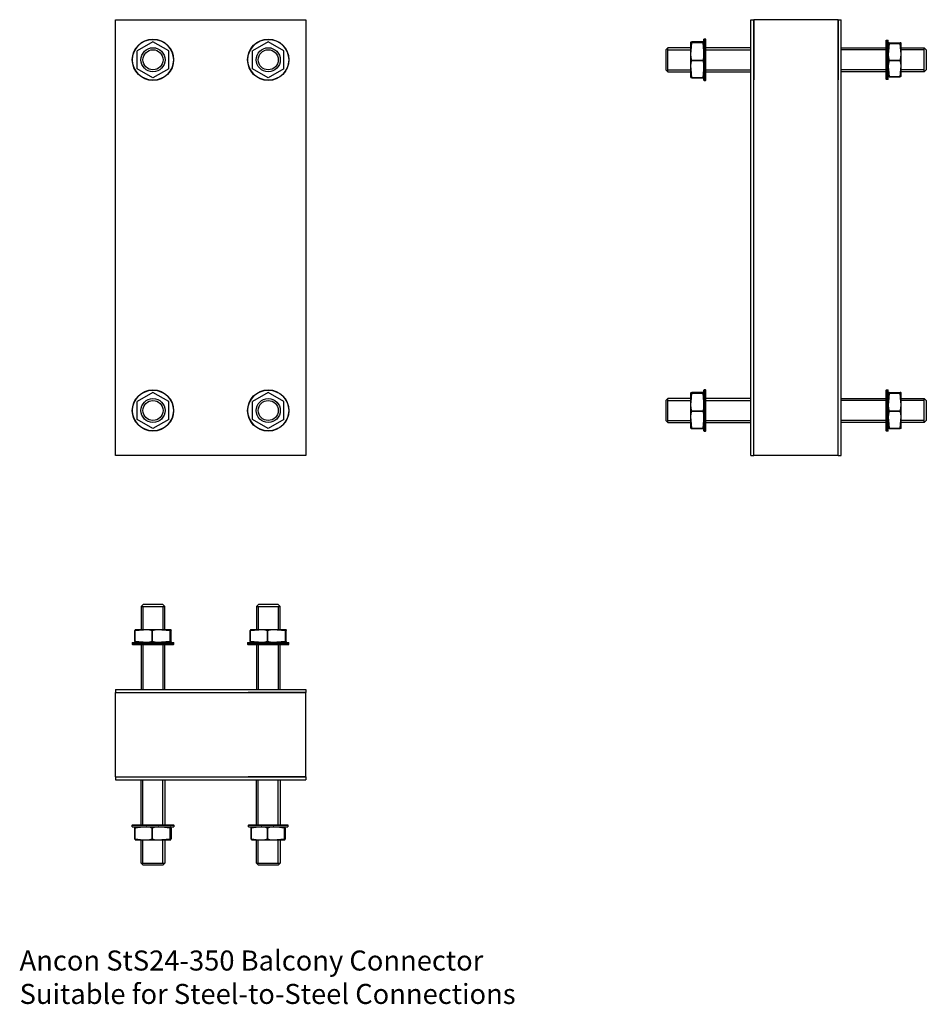
# Model space of a CAD drawing. Units: millimetres. Extents: x -819 to 85, y -765 to 218.
import ezdxf

# ---------------------------------------------------------------- set-up
doc = ezdxf.new("R2010")
doc.units = ezdxf.units.MM
doc.header["$MEASUREMENT"] = 0
doc.linetypes.add('HIDDEN', pattern=[9.525, 6.35, -3.175])
doc.layers.add('ANCON-TEXT', color=6, linetype='Continuous')
doc.layers.add('ANCON_PRODUCTS', color=4, linetype='Continuous')

# ---------------------------------------------------------------- blocks, each defined once
blk = doc.blocks.new('StS24-350_SECTION')
at = {"layer": 'ANCON_PRODUCTS', "linetype": 'Continuous'}
for p, q in [((-90, 217.5), (-87, 217.5)), ((-90, -217.5), (-90, 217.5)), ((-3, 217.5), (-87, 217.5)), ((-87, 217.5), (-87, 157.5)), ((-87, -217.5), (-87, 217.5)), ((-3, 217.5), (-3, 157.5)), ((-3, 217.5), (0, 217.5)), ((-3, -217.5), (-3, 217.5)), ((0, -217.5), (0, 217.5)), ((-136.75, 198.16), (-137, 197.91)), ((-137, 181.59), (-137, 197.91)), ((-135.25, 198.16), (-136.75, 198.16)), ((-136.75, 181.66), (-136.75, 198.16)), ((-135, 197.91), (-135.25, 198.16)), ((-135.25, 181.66), (-135.25, 198.16)), ((-135, 181.59), (-135, 197.91)), ((45, 196.91), (45.25, 197.16)), ((45, 181.59), (45, 196.91)), ((45.25, 197.16), (46.75, 197.16)), ((45.25, 181.66), (45.25, 197.16)), ((46.75, 197.16), (47, 196.91)), ((46.75, 181.66), (46.75, 197.16)), ((47, 181.59), (47, 196.91)), ((-150, 182.96), (-150, 195.14)), ((-138.07, 195.5), (-148.93, 195.5)), ((-148.93, 194.79), (-148.93, 194.78)), ((-148.93, 194.79), (-138.07, 194.79)), ((-138.07, 194.78), (-148.93, 194.78)), ((-138.07, 194.78), (-138.07, 194.79)), ((48.07, 194.5), (58.93, 194.5)), ((48.07, 193.78), (48.07, 193.79)), ((58.93, 193.79), (48.07, 193.79)), ((48.07, 193.78), (58.93, 193.78)), ((58.93, 193.79), (58.93, 193.78)), ((60, 182.96), (60, 194.14)), ((-150, 170.97), (-150, 182.96)), ((-137, 157.09), (-137, 181.59)), ((-136.75, 156.84), (-136.75, 181.66)), ((-135.25, 156.84), (-135.25, 181.66)), ((-135, 157.09), (-135, 181.59)), ((45, 158.09), (45, 181.59)), ((45.25, 157.84), (45.25, 181.66)), ((46.75, 157.84), (46.75, 181.66)), ((47, 158.09), (47, 181.59)), ((60, 170.97), (60, 182.96)), ((-150, 159.86), (-150, 170.97)), ((-148.93, 176.8), (-148.93, 176.78)), ((-148.93, 176.8), (-138.07, 176.8)), ((-138.07, 176.78), (-148.93, 176.78)), ((-138.07, 176.78), (-138.07, 176.8)), ((48.07, 176.78), (48.07, 176.8)), ((58.93, 176.8), (48.07, 176.8)), ((48.07, 176.78), (58.93, 176.78)), ((58.93, 176.8), (58.93, 176.78)), ((60, 160.86), (60, 170.97)), ((-148.93, 159.51), (-138.07, 159.51)), ((-148.93, 159.51), (-148.93, 159.5)), ((-138.07, 159.5), (-148.93, 159.5)), ((-138.07, 159.5), (-138.07, 159.51)), ((45.25, 157.84), (45, 158.09)), ((46.75, 157.84), (45.25, 157.84)), ((47, 158.09), (46.75, 157.84)), ((58.93, 160.51), (48.07, 160.51)), ((48.07, 160.5), (48.07, 160.51)), ((48.07, 160.5), (58.93, 160.5)), ((58.93, 160.51), (58.93, 160.5)), ((-137, 157.09), (-136.75, 156.84)), ((-136.75, 156.84), (-135.25, 156.84)), ((-135.25, 156.84), (-135, 157.09)), ((-150, -167.04), (-150, -154.86)), ((-138.07, -154.5), (-148.93, -154.5)), ((-148.93, -155.21), (-148.93, -155.22)), ((-148.93, -155.21), (-138.07, -155.21)), ((-138.07, -155.22), (-148.93, -155.22)), ((-138.07, -155.22), (-138.07, -155.21)), ((-136.75, -151.84), (-137, -152.09)), ((-137, -168.41), (-137, -152.09)), ((-135.25, -151.84), (-136.75, -151.84)), ((-136.75, -168.34), (-136.75, -151.84)), ((-135, -152.09), (-135.25, -151.84)), ((-135.25, -168.34), (-135.25, -151.84)), ((-135, -168.41), (-135, -152.09)), ((45, -152.09), (45.25, -151.84)), ((45, -168.41), (45, -152.09)), ((45.25, -151.84), (46.75, -151.84)), ((45.25, -168.34), (45.25, -151.84)), ((46.75, -151.84), (47, -152.09)), ((46.75, -168.34), (46.75, -151.84)), ((47, -168.41), (47, -152.09)), ((48.07, -154.5), (58.93, -154.5)), ((48.07, -155.22), (48.07, -155.21)), ((58.93, -155.21), (48.07, -155.21)), ((48.07, -155.22), (58.93, -155.22)), ((58.93, -155.21), (58.93, -155.22)), ((60, -167.04), (60, -154.86)), ((-150, -179.03), (-150, -167.04)), ((-148.93, -173.2), (-148.93, -173.22)), ((-148.93, -173.2), (-138.07, -173.2)), ((-138.07, -173.22), (-148.93, -173.22)), ((-138.07, -173.22), (-138.07, -173.2)), ((-137, -192.91), (-137, -168.41)), ((-136.75, -193.16), (-136.75, -168.34)), ((-135.25, -193.16), (-135.25, -168.34)), ((-135, -192.91), (-135, -168.41)), ((45, -192.91), (45, -168.41)), ((45.25, -193.16), (45.25, -168.34)), ((46.75, -193.16), (46.75, -168.34)), ((47, -192.91), (47, -168.41)), ((48.07, -173.22), (48.07, -173.2)), ((58.93, -173.2), (48.07, -173.2)), ((48.07, -173.22), (58.93, -173.22)), ((58.93, -173.2), (58.93, -173.22)), ((60, -179.03), (60, -167.04)), ((-150, -190.14), (-150, -179.03)), ((60, -190.14), (60, -179.03)), ((-148.93, -190.49), (-138.07, -190.49)), ((-148.93, -190.49), (-148.93, -190.5)), ((-138.07, -190.5), (-148.93, -190.5)), ((-138.07, -190.5), (-138.07, -190.49)), ((-137, -192.91), (-136.75, -193.16)), ((-136.75, -193.16), (-135.25, -193.16)), ((-135.25, -193.16), (-135, -192.91)), ((45.25, -193.16), (45, -192.91)), ((46.75, -193.16), (45.25, -193.16)), ((47, -192.91), (46.75, -193.16)), ((58.93, -190.49), (48.07, -190.49)), ((48.07, -190.5), (48.07, -190.49)), ((48.07, -190.5), (58.93, -190.5)), ((58.93, -190.49), (58.93, -190.5)), ((-90, -217.5), (-87, -217.5)), ((-3, -217.5), (-87, -217.5)), ((-3, -217.5), (0, -217.5))]:
    blk.add_line(p, q, dxfattribs=at)
at = {"layer": 'ANCON_PRODUCTS', "color": 1, "linetype": 'Continuous'}
for p, q in [((-173, 189.38), (-175, 187.38)), ((-175, 187.38), (-175, 167.62)), ((-150, 189.38), (-173, 189.38)), ((-173, 165.62), (-173, 189.38)), ((-173, 187.48), (-150, 187.48)), ((-90, 189.38), (-135, 189.38)), ((-135, 187.48), (-90, 187.48)), ((0, 189.38), (45, 189.38)), ((45, 187.48), (0, 187.48)), ((60, 189.38), (83, 189.38)), ((83, 187.48), (60, 187.48)), ((83, 165.62), (83, 189.38)), ((83, 189.38), (85, 187.38)), ((85, 187.38), (85, 167.62)), ((-173, 165.62), (-175, 167.62)), ((-173, 167.52), (-150, 167.52)), ((-135, 167.52), (-90, 167.52)), ((45, 167.52), (0, 167.52)), ((83, 167.52), (60, 167.52)), ((83, 165.62), (85, 167.62)), ((-173, 165.62), (-150, 165.62)), ((-135, 165.62), (-90, 165.62)), ((45, 165.62), (0, 165.62)), ((83, 165.62), (60, 165.62)), ((-173, -160.62), (-175, -162.62)), ((-175, -162.62), (-175, -182.38)), ((-150, -160.62), (-173, -160.62)), ((-173, -184.38), (-173, -160.62)), ((-173, -162.52), (-150, -162.52)), ((-90, -160.62), (-135, -160.62)), ((-135, -162.52), (-90, -162.52)), ((0, -160.62), (45, -160.62)), ((45, -162.52), (0, -162.52)), ((60, -160.62), (83, -160.62)), ((83, -162.52), (60, -162.52)), ((83, -184.38), (83, -160.62)), ((83, -160.62), (85, -162.62)), ((85, -162.62), (85, -182.38)), ((-173, -184.38), (-175, -182.38)), ((-173, -182.48), (-150, -182.48)), ((-173, -184.38), (-150, -184.38)), ((-135, -182.48), (-90, -182.48)), ((-135, -184.38), (-90, -184.38)), ((45, -182.48), (0, -182.48)), ((45, -184.38), (0, -184.38)), ((83, -182.48), (60, -182.48)), ((83, -184.38), (60, -184.38)), ((83, -184.38), (85, -182.38))]:
    blk.add_line(p, q, dxfattribs=at)
at = {"layer": 'ANCON_PRODUCTS', "linetype": 'HIDDEN'}
for p, q in [((-138.07, 195.5), (-138.07, 195.49)), ((48.07, 194.5), (48.07, 194.49)), ((-138.07, 160.22), (-138.07, 160.21)), ((48.07, 161.22), (48.07, 161.21)), ((-138.07, -154.5), (-138.07, -154.51)), ((48.07, -154.5), (48.07, -154.51)), ((-138.07, -189.78), (-138.07, -189.79)), ((48.07, -189.78), (48.07, -189.79))]:
    blk.add_line(p, q, dxfattribs=at)
at = {"layer": 'ANCON_PRODUCTS', "linetype": 'Continuous', "flags": 128}
for points in [[(-150, 195.14), (-149.99, 195.17), (-149.68, 195.33), (-148.93, 195.5)], [(-148.93, 194.79), (-149.71, 194.96), (-150, 195.14)], [(-150, 182.96), (-149.99, 183.41), (-149.68, 186.27), (-148.93, 194.78)], [(-138.07, 195.5), (-137.29, 195.33), (-137, 195.14)], [(-137, 195.14), (-137.01, 195.12), (-137.32, 194.95), (-138.07, 194.79)], [(-138.07, 194.78), (-137.29, 186.1), (-137, 182.96)], [(48.07, 194.5), (47.29, 194.33), (47, 194.14)], [(47, 194.14), (47.01, 194.12), (47.32, 193.95), (48.07, 193.79)], [(48.07, 193.78), (47.29, 186.1), (47, 182.96)], [(60, 194.14), (59.99, 194.17), (59.68, 194.33), (58.93, 194.5)], [(58.93, 193.79), (59.71, 193.96), (60, 194.14)], [(60, 182.96), (59.99, 183.41), (59.68, 186.27), (58.93, 193.78)], [(-148.93, 176.8), (-149.71, 179.82), (-150, 182.96)], [(-137, 182.96), (-137.01, 182.51), (-137.32, 179.65), (-138.07, 176.8)], [(47, 182.96), (47.01, 182.51), (47.32, 179.65), (48.07, 176.8)], [(58.93, 176.8), (59.71, 179.82), (60, 182.96)], [(-150, 170.97), (-149.99, 171.4), (-149.68, 174.09), (-148.93, 176.78)], [(-148.93, 159.51), (-149.71, 168.01), (-150, 170.97)], [(-138.07, 176.78), (-137.29, 173.93), (-137, 170.97)], [(-137, 170.97), (-137.01, 170.55), (-137.32, 167.86), (-138.07, 159.51)], [(48.07, 176.78), (47.29, 173.93), (47, 170.97)], [(47, 170.97), (47.01, 170.55), (47.32, 167.86), (48.07, 160.51)], [(60, 170.97), (59.99, 171.4), (59.68, 174.09), (58.93, 176.78)], [(58.93, 160.51), (59.71, 168.01), (60, 170.97)], [(-150, 159.86), (-149.99, 159.83), (-149.68, 159.67), (-148.93, 159.5)], [(-138.07, 159.5), (-137.29, 159.67), (-137, 159.86)], [(48.07, 160.5), (47.29, 160.67), (47, 160.86)], [(60, 160.86), (59.99, 160.83), (59.68, 160.67), (58.93, 160.5)], [(-150, -154.86), (-149.99, -154.83), (-149.68, -154.67), (-148.93, -154.5)], [(-148.93, -155.21), (-149.71, -155.04), (-150, -154.86)], [(-150, -167.04), (-149.99, -166.59), (-149.68, -163.73), (-148.93, -155.22)], [(-138.07, -154.5), (-137.29, -154.67), (-137, -154.86)], [(-137, -154.86), (-137.01, -154.88), (-137.32, -155.05), (-138.07, -155.21)], [(-138.07, -155.22), (-137.29, -163.9), (-137, -167.04)], [(48.07, -154.5), (47.29, -154.67), (47, -154.86)], [(47, -154.86), (47.01, -154.88), (47.32, -155.05), (48.07, -155.21)], [(48.07, -155.22), (47.29, -163.9), (47, -167.04)], [(60, -154.86), (59.99, -154.83), (59.68, -154.67), (58.93, -154.5)], [(58.93, -155.21), (59.71, -155.04), (60, -154.86)], [(60, -167.04), (59.99, -166.59), (59.68, -163.73), (58.93, -155.22)], [(-148.93, -173.2), (-149.71, -170.18), (-150, -167.04)], [(-150, -179.03), (-149.99, -178.6), (-149.68, -175.91), (-148.93, -173.22)], [(-137, -167.04), (-137.01, -167.49), (-137.32, -170.35), (-138.07, -173.2)], [(-138.07, -173.22), (-137.29, -176.07), (-137, -179.03)], [(47, -167.04), (47.01, -167.49), (47.32, -170.35), (48.07, -173.2)], [(48.07, -173.22), (47.29, -176.07), (47, -179.03)], [(58.93, -173.2), (59.71, -170.18), (60, -167.04)], [(60, -179.03), (59.99, -178.6), (59.68, -175.91), (58.93, -173.22)], [(-148.93, -190.49), (-149.71, -181.99), (-150, -179.03)], [(-137, -179.03), (-137.01, -179.45), (-137.32, -182.14), (-138.07, -190.49)], [(47, -179.03), (47.01, -179.45), (47.32, -182.14), (48.07, -190.49)], [(58.93, -190.49), (59.71, -181.99), (60, -179.03)], [(-150, -190.14), (-149.99, -190.17), (-149.68, -190.33), (-148.93, -190.5)], [(-138.07, -190.5), (-137.29, -190.33), (-137, -190.14)], [(48.07, -190.5), (47.29, -190.33), (47, -190.14)], [(60, -190.14), (59.99, -190.17), (59.68, -190.33), (58.93, -190.5)]]:
    blk.add_lwpolyline(points, dxfattribs=at)
blk = doc.blocks.new('StS24-350_ELEVATION')
at = {"layer": 'ANCON_PRODUCTS', "linetype": 'Continuous'}
for p, q in [((-95, -217.5), (-95, 217.5)), ((-95, 217.5), (95, 217.5)), ((95, 217.5), (95, -217.5)), ((-57.5, 195.5), (-73.15, 186.47)), ((-41.85, 186.47), (-57.5, 195.5)), ((57.5, 195.5), (41.85, 186.47)), ((73.15, 186.47), (57.5, 195.5)), ((-73.15, 168.53), (-73.15, 186.47)), ((-41.85, 168.53), (-41.85, 186.47)), ((41.85, 168.53), (41.85, 186.47)), ((73.15, 168.53), (73.15, 186.47)), ((-57.5, 159.5), (-73.15, 168.53)), ((-41.85, 168.53), (-57.5, 159.5)), ((57.5, 159.5), (41.85, 168.53)), ((73.15, 168.53), (57.5, 159.5)), ((-57.5, -154.5), (-73.15, -163.53)), ((-41.85, -163.53), (-57.5, -154.5)), ((57.5, -154.5), (41.85, -163.53)), ((73.15, -163.53), (57.5, -154.5)), ((-73.15, -181.47), (-73.15, -163.53)), ((-41.85, -181.47), (-41.85, -163.53)), ((41.85, -181.47), (41.85, -163.53)), ((73.15, -181.47), (73.15, -163.53)), ((-57.5, -190.5), (-73.15, -181.47)), ((-41.85, -181.47), (-57.5, -190.5)), ((57.5, -190.5), (41.85, -181.47)), ((73.15, -181.47), (57.5, -190.5)), ((95, -217.5), (-95, -217.5))]:
    blk.add_line(p, q, dxfattribs=at)
at = {"layer": 'ANCON_PRODUCTS'}
blk.add_line((-30, 217.5), (30, 217.5), dxfattribs=at)
at = {"layer": 'ANCON_PRODUCTS', "linetype": 'Continuous'}
for centre, radius in [((-57.5, 177.5), 20.61), ((-57.5, 177.5), 20.36), ((57.5, 177.5), 20.61), ((57.5, 177.5), 20.36), ((-57.5, -172.5), 20.61), ((-57.5, -172.5), 20.36), ((57.5, -172.5), 20.61), ((57.5, -172.5), 20.36)]:
    blk.add_circle(centre, radius, dxfattribs=at)
at = {"layer": 'ANCON_PRODUCTS', "color": 1, "linetype": 'Continuous'}
for centre, radius in [((-57.5, 177.5), 12), ((-57.5, 177.5), 10), ((57.5, 177.5), 12), ((57.5, 177.5), 10), ((-57.5, -172.5), 12), ((-57.5, -172.5), 10), ((57.5, -172.5), 12), ((57.5, -172.5), 10)]:
    blk.add_circle(centre, radius, dxfattribs=at)
blk = doc.blocks.new('StS24-350_PLAN')
at = {"layer": 'ANCON_PRODUCTS', "color": 1, "linetype": 'Continuous'}
for p, q in [((-69.38, 83), (-67.38, 85)), ((-69.38, 83), (-69.38, 60)), ((-69.38, 83), (-45.62, 83)), ((-67.48, 83), (-67.48, 60)), ((-47.62, 85), (-67.38, 85)), ((-45.62, 83), (-47.62, 85)), ((-47.52, 83), (-47.52, 60)), ((-45.62, 60), (-45.62, 83)), ((45.62, 83), (47.62, 85)), ((45.62, 83), (45.62, 60)), ((45.62, 83), (69.38, 83)), ((47.52, 83), (47.52, 60)), ((67.38, 85), (47.62, 85)), ((69.38, 83), (67.38, 85)), ((67.48, 83), (67.48, 60)), ((69.38, 60), (69.38, 83)), ((-69.38, 45), (-69.38, 0)), ((-67.48, 45), (-67.48, 0)), ((-47.52, 45), (-47.52, 0)), ((-45.62, 0), (-45.62, 45)), ((45.62, 45), (45.62, 0)), ((47.52, 45), (47.52, 0)), ((67.48, 45), (67.48, 0)), ((69.38, 0), (69.38, 45)), ((-69.38, -135), (-69.38, -90)), ((-67.48, -135), (-67.48, -90)), ((-47.52, -135), (-47.52, -90)), ((-45.62, -90), (-45.62, -135)), ((45.62, -135), (45.62, -90)), ((47.52, -135), (47.52, -90)), ((67.48, -135), (67.48, -90)), ((69.38, -90), (69.38, -135)), ((-69.38, -173), (-69.38, -150)), ((-67.48, -173), (-67.48, -150)), ((-47.52, -173), (-47.52, -150)), ((-45.62, -150), (-45.62, -173)), ((45.62, -173), (45.62, -150)), ((47.52, -173), (47.52, -150)), ((67.48, -173), (67.48, -150)), ((69.38, -150), (69.38, -173)), ((-69.38, -173), (-67.38, -175)), ((-69.38, -173), (-45.62, -173)), ((-47.62, -175), (-67.38, -175)), ((-45.62, -173), (-47.62, -175)), ((45.62, -173), (47.62, -175)), ((45.62, -173), (69.38, -173)), ((67.38, -175), (47.62, -175)), ((69.38, -173), (67.38, -175))]:
    blk.add_line(p, q, dxfattribs=at)
at = {"layer": 'ANCON_PRODUCTS', "linetype": 'Continuous'}
for p, q in [((-75.14, 60), (-64.03, 60)), ((-64.03, 60), (-52.04, 60)), ((-52.04, 60), (-39.86, 60)), ((39.86, 60), (50.97, 60)), ((50.97, 60), (62.96, 60)), ((62.96, 60), (75.14, 60)), ((-75.49, 58.93), (-75.5, 58.93)), ((-75.5, 48.07), (-75.5, 58.93)), ((-75.49, 58.93), (-75.49, 48.07)), ((-58.2, 58.93), (-58.22, 58.93)), ((-58.22, 48.07), (-58.22, 58.93)), ((-58.2, 58.93), (-58.2, 48.07)), ((-40.22, 48.07), (-40.22, 58.93)), ((-40.21, 58.93), (-40.22, 58.93)), ((-40.21, 58.93), (-40.21, 48.07)), ((-39.5, 48.07), (-39.5, 58.93)), ((39.51, 58.93), (39.5, 58.93)), ((39.5, 48.07), (39.5, 58.93)), ((39.51, 58.93), (39.51, 48.07)), ((56.8, 58.93), (56.78, 58.93)), ((56.78, 48.07), (56.78, 58.93)), ((56.8, 58.93), (56.8, 48.07)), ((74.78, 48.07), (74.78, 58.93)), ((74.79, 58.93), (74.78, 58.93)), ((74.79, 58.93), (74.79, 48.07)), ((75.5, 48.07), (75.5, 58.93)), ((-77.91, 47), (-78.16, 46.75)), ((-78.16, 46.75), (-78.16, 45.25)), ((-78.16, 46.75), (-53.34, 46.75)), ((-78.16, 45.25), (-77.91, 45)), ((-78.16, 45.25), (-53.34, 45.25)), ((-77.91, 47), (-53.41, 47)), ((-77.91, 45), (-53.41, 45)), ((-75.5, 48.07), (-75.49, 48.07)), ((-58.22, 48.07), (-58.2, 48.07)), ((-53.41, 47), (-37.09, 47)), ((-53.41, 45), (-37.09, 45)), ((-53.34, 46.75), (-36.84, 46.75)), ((-53.34, 45.25), (-36.84, 45.25)), ((-40.22, 48.07), (-40.21, 48.07)), ((-36.84, 46.75), (-37.09, 47)), ((-37.09, 45), (-36.84, 45.25)), ((-36.84, 45.25), (-36.84, 46.75)), ((37.09, 47), (36.84, 46.75)), ((36.84, 46.75), (36.84, 45.25)), ((36.84, 46.75), (61.66, 46.75)), ((36.84, 45.25), (37.09, 45)), ((36.84, 45.25), (61.66, 45.25)), ((37.09, 47), (61.59, 47)), ((37.09, 45), (61.59, 45)), ((39.5, 48.07), (39.51, 48.07)), ((56.78, 48.07), (56.8, 48.07)), ((61.59, 47), (77.91, 47)), ((61.59, 45), (77.91, 45)), ((61.66, 46.75), (78.16, 46.75)), ((61.66, 45.25), (78.16, 45.25)), ((74.78, 48.07), (74.79, 48.07)), ((78.16, 46.75), (77.91, 47)), ((77.91, 45), (78.16, 45.25)), ((78.16, 45.25), (78.16, 46.75)), ((-95, 0), (95, 0)), ((-95, 0), (-95, -3)), ((-95, -87), (-95, -3)), ((-95, -3), (95, -3)), ((95, -3), (37.5, -3)), ((95, 0), (95, -3)), ((95, -87), (95, -3)), ((-95, -87), (95, -87)), ((-95, -87), (-95, -90)), ((95, -87), (37.5, -87)), ((95, -87), (95, -90)), ((-95, -90), (95, -90)), ((-78.16, -135.25), (-77.91, -135)), ((-78.16, -136.75), (-78.16, -135.25)), ((-78.16, -135.25), (-53.34, -135.25)), ((-77.91, -137), (-78.16, -136.75)), ((-78.16, -136.75), (-53.34, -136.75)), ((-77.91, -135), (-53.41, -135)), ((-77.91, -137), (-53.41, -137)), ((-53.41, -135), (-37.09, -135)), ((-53.41, -137), (-37.09, -137)), ((-53.34, -135.25), (-36.84, -135.25)), ((-53.34, -136.75), (-36.84, -136.75)), ((-37.09, -135), (-36.84, -135.25)), ((-36.84, -136.75), (-37.09, -137)), ((-36.84, -135.25), (-36.84, -136.75)), ((37.84, -135.25), (38.09, -135)), ((37.84, -136.75), (37.84, -135.25)), ((37.84, -135.25), (61.66, -135.25)), ((38.09, -137), (37.84, -136.75)), ((37.84, -136.75), (61.66, -136.75)), ((38.09, -135), (61.59, -135)), ((38.09, -137), (61.59, -137)), ((61.59, -135), (76.91, -135)), ((61.59, -137), (76.91, -137)), ((61.66, -135.25), (77.16, -135.25)), ((61.66, -136.75), (77.16, -136.75)), ((76.91, -135), (77.16, -135.25)), ((77.16, -136.75), (76.91, -137)), ((77.16, -135.25), (77.16, -136.75)), ((-75.5, -138.07), (-75.49, -138.07)), ((-75.5, -138.07), (-75.5, -148.93)), ((-75.49, -148.93), (-75.49, -138.07)), ((-58.22, -138.07), (-58.2, -138.07)), ((-58.22, -138.07), (-58.22, -148.93)), ((-58.2, -148.93), (-58.2, -138.07)), ((-40.22, -138.07), (-40.22, -148.93)), ((-40.22, -138.07), (-40.21, -138.07)), ((-40.21, -148.93), (-40.21, -138.07)), ((-39.5, -138.07), (-39.5, -148.93)), ((40.5, -138.07), (40.51, -138.07)), ((40.5, -138.07), (40.5, -148.93)), ((40.51, -148.93), (40.51, -138.07)), ((56.78, -138.07), (56.8, -138.07)), ((56.78, -138.07), (56.78, -148.93)), ((56.8, -148.93), (56.8, -138.07)), ((73.78, -138.07), (73.78, -148.93)), ((73.78, -138.07), (73.79, -138.07)), ((73.79, -148.93), (73.79, -138.07)), ((74.5, -138.07), (74.5, -148.93)), ((-75.49, -148.93), (-75.5, -148.93)), ((-75.14, -150), (-64.03, -150)), ((-64.03, -150), (-52.04, -150)), ((-58.2, -148.93), (-58.22, -148.93)), ((-52.04, -150), (-39.86, -150)), ((-40.21, -148.93), (-40.22, -148.93)), ((40.51, -148.93), (40.5, -148.93)), ((40.86, -150), (50.97, -150)), ((50.97, -150), (62.96, -150)), ((56.8, -148.93), (56.78, -148.93)), ((62.96, -150), (74.14, -150)), ((73.79, -148.93), (73.78, -148.93))]:
    blk.add_line(p, q, dxfattribs=at)
at = {"layer": 'ANCON_PRODUCTS', "linetype": 'HIDDEN'}
for p, q in [((-74.78, 48.07), (-74.79, 48.07)), ((-39.5, 48.07), (-39.51, 48.07)), ((40.22, 48.07), (40.21, 48.07)), ((75.5, 48.07), (75.49, 48.07)), ((-74.78, -138.07), (-74.79, -138.07)), ((-39.5, -138.07), (-39.51, -138.07)), ((41.22, -138.07), (41.21, -138.07)), ((74.5, -138.07), (74.49, -138.07))]:
    blk.add_line(p, q, dxfattribs=at)
at = {"layer": 'ANCON_PRODUCTS', "linetype": 'Continuous', "flags": 128}
for points in [[(-75.14, 60), (-75.17, 59.99), (-75.33, 59.68), (-75.5, 58.93)], [(-75.49, 58.93), (-66.99, 59.71), (-64.03, 60)], [(-64.03, 60), (-63.6, 59.99), (-60.91, 59.68), (-58.22, 58.93)], [(-58.2, 58.93), (-55.18, 59.71), (-52.04, 60)], [(-52.04, 60), (-51.59, 59.99), (-48.73, 59.68), (-40.22, 58.93)], [(-40.21, 58.93), (-40.04, 59.71), (-39.86, 60)], [(-39.86, 60), (-39.83, 59.99), (-39.67, 59.68), (-39.5, 58.93)], [(39.86, 60), (39.83, 59.99), (39.67, 59.68), (39.5, 58.93)], [(39.51, 58.93), (48.01, 59.71), (50.97, 60)], [(50.97, 60), (51.4, 59.99), (54.09, 59.68), (56.78, 58.93)], [(56.8, 58.93), (59.82, 59.71), (62.96, 60)], [(62.96, 60), (63.41, 59.99), (66.27, 59.68), (74.78, 58.93)], [(74.79, 58.93), (74.96, 59.71), (75.14, 60)], [(75.14, 60), (75.17, 59.99), (75.33, 59.68), (75.5, 58.93)], [(-75.5, 48.07), (-75.33, 47.29), (-75.14, 47)], [(-64.03, 47), (-64.45, 47.01), (-67.14, 47.32), (-75.49, 48.07)], [(-58.22, 48.07), (-61.07, 47.29), (-64.03, 47)], [(-52.04, 47), (-52.49, 47.01), (-55.35, 47.32), (-58.2, 48.07)], [(-40.22, 48.07), (-48.9, 47.29), (-52.04, 47)], [(-39.86, 47), (-39.88, 47.01), (-40.05, 47.32), (-40.21, 48.07)], [(-39.5, 48.07), (-39.67, 47.29), (-39.86, 47)], [(39.5, 48.07), (39.67, 47.29), (39.86, 47)], [(50.97, 47), (50.55, 47.01), (47.86, 47.32), (39.51, 48.07)], [(56.78, 48.07), (53.93, 47.29), (50.97, 47)], [(62.96, 47), (62.51, 47.01), (59.65, 47.32), (56.8, 48.07)], [(74.78, 48.07), (66.1, 47.29), (62.96, 47)], [(75.14, 47), (75.12, 47.01), (74.95, 47.32), (74.79, 48.07)], [(75.5, 48.07), (75.33, 47.29), (75.14, 47)], [(-75.5, -138.07), (-75.33, -137.29), (-75.14, -137)], [(-64.03, -137), (-64.45, -137.01), (-67.14, -137.32), (-75.49, -138.07)], [(-58.22, -138.07), (-61.07, -137.29), (-64.03, -137)], [(-52.04, -137), (-52.49, -137.01), (-55.35, -137.32), (-58.2, -138.07)], [(-40.22, -138.07), (-48.9, -137.29), (-52.04, -137)], [(-39.86, -137), (-39.88, -137.01), (-40.05, -137.32), (-40.21, -138.07)], [(-39.5, -138.07), (-39.67, -137.29), (-39.86, -137)], [(40.5, -138.07), (40.67, -137.29), (40.86, -137)], [(50.97, -137), (50.55, -137.01), (47.86, -137.32), (40.51, -138.07)], [(56.78, -138.07), (53.93, -137.29), (50.97, -137)], [(62.96, -137), (62.51, -137.01), (59.65, -137.32), (56.8, -138.07)], [(73.78, -138.07), (66.1, -137.29), (62.96, -137)], [(74.14, -137), (74.12, -137.01), (73.95, -137.32), (73.79, -138.07)], [(74.5, -138.07), (74.33, -137.29), (74.14, -137)], [(-75.14, -150), (-75.17, -149.99), (-75.33, -149.68), (-75.5, -148.93)], [(-75.49, -148.93), (-66.99, -149.71), (-64.03, -150)], [(-64.03, -150), (-63.6, -149.99), (-60.91, -149.68), (-58.22, -148.93)], [(-58.2, -148.93), (-55.18, -149.71), (-52.04, -150)], [(-52.04, -150), (-51.59, -149.99), (-48.73, -149.68), (-40.22, -148.93)], [(-40.21, -148.93), (-40.04, -149.71), (-39.86, -150)], [(-39.86, -150), (-39.83, -149.99), (-39.67, -149.68), (-39.5, -148.93)], [(40.86, -150), (40.83, -149.99), (40.67, -149.68), (40.5, -148.93)], [(40.51, -148.93), (48.01, -149.71), (50.97, -150)], [(50.97, -150), (51.4, -149.99), (54.09, -149.68), (56.78, -148.93)], [(56.8, -148.93), (59.82, -149.71), (62.96, -150)], [(62.96, -150), (63.41, -149.99), (66.27, -149.68), (73.78, -148.93)], [(73.79, -148.93), (73.96, -149.71), (74.14, -150)], [(74.14, -150), (74.17, -149.99), (74.33, -149.68), (74.5, -148.93)]]:
    blk.add_lwpolyline(points, dxfattribs=at)

msp = doc.modelspace()

# ---------------------------------------------------------------- block references
at = {"layer": 'ANCON_PRODUCTS'}
for name, p in [('StS24-350_ELEVATION', (-629, 0)), ('StS24-350_SECTION', (0, 0)), ('StS24-350_PLAN', (-629, -451.06))]:
    msp.add_blockref(name, p, dxfattribs=at)

# ---------------------------------------------------------------- texts
at = {"layer": 'ANCON-TEXT', "insert": (-819.59, -711.36), "char_height": 20, "attachment_point": 1}
msp.add_mtext_dynamic_manual_height_columns('{\\fTahoma|b0|i0|c0|p34;Ancon StS24-350 Balcony Connector\\PSuitable for Steel-to-Steel Connections}', width=509.7293, gutter_width=1, heights=[0], dxfattribs=at)

doc.saveas('drawing.dxf')
